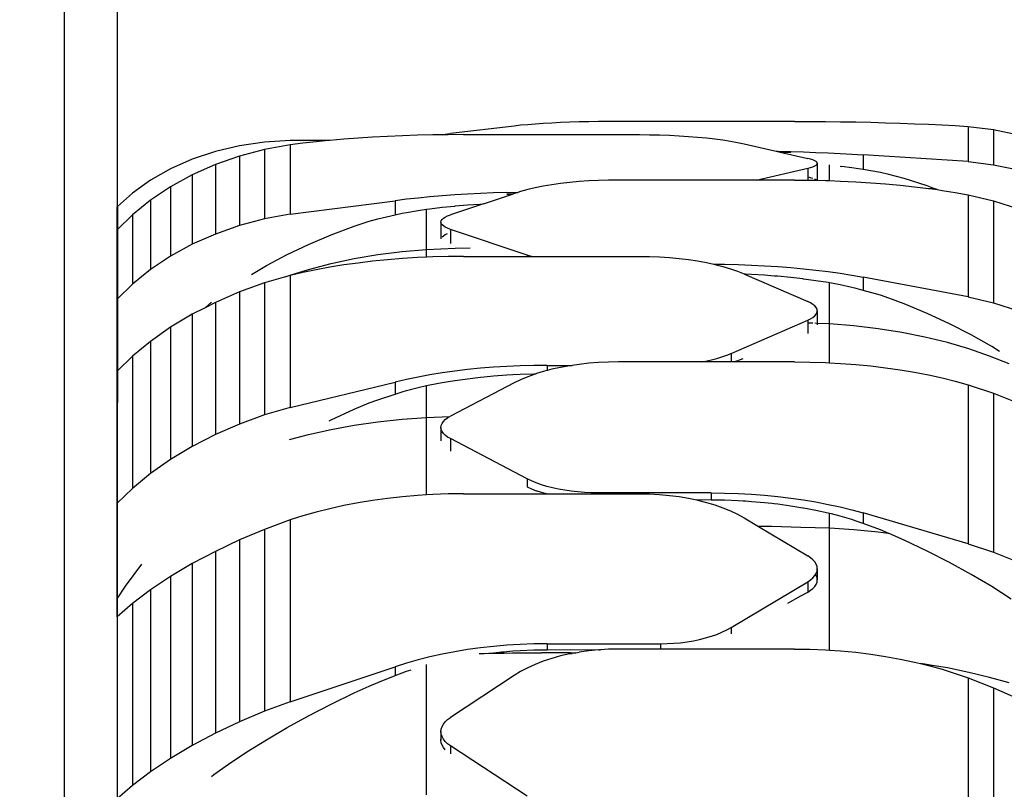
# Model space of a CAD drawing. Units: centimetres. Extents: x 9588 to 15691, y -1793 to 8860.
# Drawn here: x 12670 to 13042, y 1538 to 1829 of the extents above; entities that cross this region are included whole.
import ezdxf

# ---------------------------------------------------------------- set-up
doc = ezdxf.new("R2010")
doc.units = ezdxf.units.CM
doc.layers.add('Размеры', color=1, linetype='Continuous', lineweight=5)
doc.dimstyles.new('размеры Маф', dxfattribs={"dimtxt": 150, "dimasz": 50, "dimexe": 50, "dimexo": 0.0625, "dimgap": 0.09, "dimtad": 1, "dimdec": 0, "dimzin": 0, "dimdsep": 46, "dimtxsty": 'Standard', "dimblk": 'ARCHTICK', "dimcen": 0.09, "dimdle": 50, "dimclrd": 256, "dimclre": 256, "dimclrt": 256, "dimadec": 0, "dimazin": 0, "dimtfac": 1, "dimtdec": 0, "dimtix": 1, "dimtofl": 0, "dimtmove": 0, "dimatfit": 3, "dimfxl": 1, "dimtolj": 1, "dimtzin": 0, "dimlwd": -1, "dimlwe": -1, "dimarcsym": 1})

# ---------------------------------------------------------------- blocks, each defined once
blk = doc.blocks.new('_ArchTick')
at = {"color": 0, "linetype": 'ByBlock', "const_width": 0.15}
blk.add_lwpolyline([(-0.5, -0.5), (0.5, 0.5)], dxfattribs=at)
blk = doc.blocks.new('*D12')
at = {"layer": 'Defpoints', "color": 0, "transparency": 16777216}
for p in [(12127.98, 8809.59), (12204.77, -888), (15640.81, -888)]:
    blk.add_point(p, dxfattribs=at)
at = {"layer": 'Размеры', "transparency": 16777216}
for p, q in [((15640.81, 8859.59), (15640.81, -938)), ((12128.04, 8809.59), (15690.81, 8809.59)), ((12204.84, -888), (15690.81, -888))]:
    blk.add_line(p, q, dxfattribs=at)
at = {"layer": 'Размеры', "transparency": 16777216, "xscale": 50, "yscale": 50, "zscale": 50}
for p, rotation in [((15640.81, 8809.59), 90), ((15640.81, -888), 270)]:
    blk.add_blockref('_ArchTick', p, dxfattribs=dict(at, rotation=rotation))
at = {"layer": 'Размеры', "transparency": 16777216, "insert": (15565.72, 3960.8), "char_height": 150, "attachment_point": 5, "rotation": 90}
blk.add_mtext('\\A1;9698', dxfattribs=at)
blk = doc.blocks.new('*D13')
at = {"layer": 'Defpoints', "color": 0, "transparency": 16777216}
for p in [(9637.62, 4739.98), (14635.75, 4704.57), (14635.75, -1743.14)]:
    blk.add_point(p, dxfattribs=at)
at = {"layer": 'Размеры', "transparency": 16777216}
for p, q in [((9637.62, 4739.92), (9637.62, -1793.14)), ((14635.75, 4704.51), (14635.75, -1793.14)), ((9587.62, -1743.14), (14685.75, -1743.14))]:
    blk.add_line(p, q, dxfattribs=at)
at = {"layer": 'Размеры', "transparency": 16777216, "xscale": 50, "yscale": 50, "zscale": 50, "rotation": 180}
blk.add_blockref('_ArchTick', (9637.62, -1743.14), dxfattribs=at)
at = {"layer": 'Размеры', "transparency": 16777216, "xscale": 50, "yscale": 50, "zscale": 50}
blk.add_blockref('_ArchTick', (14635.75, -1743.14), dxfattribs=at)
at = {"layer": 'Размеры', "transparency": 16777216, "insert": (12136.69, -1668.05), "char_height": 150, "attachment_point": 5}
blk.add_mtext('\\A1;4998', dxfattribs=at)
blk = doc.blocks.new('*D14')
at = {"layer": 'Defpoints', "color": 0, "transparency": 16777216}
for p in [(11132.92, 4146.35), (13123.05, 4146.35), (13123.05, -35.01)]:
    blk.add_point(p, dxfattribs=at)
at = {"layer": 'Размеры', "transparency": 16777216}
for p, q in [((11132.92, 4146.28), (11132.92, -85.01)), ((13123.05, 4146.28), (13123.05, -85.01)), ((11082.92, -35.01), (13173.05, -35.01))]:
    blk.add_line(p, q, dxfattribs=at)
at = {"layer": 'Размеры', "transparency": 16777216, "xscale": 50, "yscale": 50, "zscale": 50, "rotation": 180}
blk.add_blockref('_ArchTick', (11132.92, -35.01), dxfattribs=at)
at = {"layer": 'Размеры', "transparency": 16777216, "xscale": 50, "yscale": 50, "zscale": 50}
blk.add_blockref('_ArchTick', (13123.05, -35.01), dxfattribs=at)
at = {"layer": 'Размеры', "transparency": 16777216, "insert": (12127.98, 40.08), "char_height": 150, "attachment_point": 5}
blk.add_mtext('\\A1;1990', dxfattribs=at)
blk = doc.blocks.new('*D15')
at = {"layer": 'Defpoints', "color": 0, "transparency": 16777216}
for p in [(12391.38, 6854.26), (12586.27, 635.75), (13645.45, 635.75)]:
    blk.add_point(p, dxfattribs=at)
at = {"layer": 'Размеры', "transparency": 16777216}
for p, q in [((13645.45, 6904.26), (13645.45, 585.75)), ((12391.44, 6854.26), (13695.45, 6854.26)), ((12586.34, 635.75), (13695.45, 635.75))]:
    blk.add_line(p, q, dxfattribs=at)
at = {"layer": 'Размеры', "transparency": 16777216, "xscale": 50, "yscale": 50, "zscale": 50}
for p, rotation in [((13645.45, 6854.26), 90), ((13645.45, 635.75), 270)]:
    blk.add_blockref('_ArchTick', p, dxfattribs=dict(at, rotation=rotation))
at = {"layer": 'Размеры', "transparency": 16777216, "insert": (13570.36, 3745.01), "char_height": 150, "attachment_point": 5, "rotation": 90}
blk.add_mtext('\\A1;6219', dxfattribs=at)

msp = doc.modelspace()

# ---------------------------------------------------------------- linework, layer by layer
for p, q in [((12707, 2842.72), (12706.9, 1758.27)), ((12686.95, 2234.16), (12686.85, 1278.54)), ((12706.98, 1758.35), (12706.99, 1860.88)), ((12707.06, 1758.42), (12707.07, 1860.88)), ((12859.31, 1789.08), (12856.84, 1788.81)), ((12861.98, 1789.32), (12859.31, 1789.08)), ((12864.84, 1789.55), (12861.98, 1789.32)), ((12867.88, 1789.76), (12864.84, 1789.55)), ((12871.07, 1789.94), (12867.88, 1789.76)), ((12874.41, 1790.1), (12871.07, 1789.94)), ((12877.87, 1790.24), (12874.41, 1790.1)), ((12881.43, 1790.36), (12877.87, 1790.24)), ((12885.08, 1790.45), (12881.43, 1790.36)), ((12888.78, 1790.51), (12885.08, 1790.45)), ((12892.53, 1790.55), (12888.78, 1790.51)), ((12896.3, 1790.56), (12892.53, 1790.55)), ((12962.79, 1790.56), (12896.3, 1790.56)), ((12962.79, 1790.56), (12968.6, 1790.55)), ((12968.6, 1790.55), (12974.4, 1790.51)), ((12974.4, 1790.51), (12980.17, 1790.44)), ((12980.17, 1790.44), (12985.9, 1790.35)), ((12985.9, 1790.35), (12991.56, 1790.22)), ((12991.56, 1790.22), (12997.15, 1790.08)), ((12997.15, 1790.08), (13002.66, 1789.9)), ((13002.66, 1789.9), (13008.06, 1789.7)), ((13008.06, 1789.7), (13013.34, 1789.48)), ((13013.34, 1789.48), (13018.49, 1789.23)), ((13018.49, 1789.23), (13023.49, 1788.95)), ((13023.49, 1788.95), (13028.34, 1788.65)), ((12820.39, 1785.3), (12814.66, 1785.12)), ((12826.16, 1785.44), (12820.39, 1785.3)), ((12829.82, 1785.49), (12826.16, 1785.44)), ((12829.82, 1785.49), (12830.13, 1785.59)), ((12831.96, 1785.52), (12829.82, 1785.49)), ((12830.13, 1785.59), (12830.83, 1785.74)), ((12830.83, 1785.74), (12831.72, 1785.89)), ((12831.72, 1785.89), (12832.78, 1786.03)), ((12837.77, 1785.55), (12831.96, 1785.52)), ((12856.84, 1788.81), (12832.78, 1786.03)), ((12837.77, 1785.55), (12904.26, 1785.55)), ((12904.26, 1785.55), (12908.03, 1785.52)), ((12908.03, 1785.52), (12911.78, 1785.44)), ((12911.78, 1785.44), (12915.48, 1785.32)), ((12915.48, 1785.32), (12919.13, 1785.14)), ((13028.34, 1788.65), (13037.94, 1787.47)), ((13028.34, 1788.65), (13028.34, 1775.37)), ((13037.94, 1787.47), (13047.38, 1785.5)), ((13037.94, 1787.47), (13037.94, 1774.18)), ((12762.62, 1782.77), (12753.18, 1781.39)), ((12772.21, 1783.34), (12762.62, 1782.77)), ((12772.21, 1781.77), (12762.62, 1780)), ((12786.65, 1783.34), (12772.21, 1783.34)), ((12777.06, 1782.36), (12772.21, 1781.77)), ((12772.21, 1781.77), (12772.21, 1755.54)), ((12782.07, 1782.9), (12777.06, 1782.36)), ((12786.65, 1783.34), (12782.07, 1782.9)), ((12787.22, 1783.39), (12786.65, 1783.34)), ((12792.5, 1783.84), (12787.22, 1783.39)), ((12797.9, 1784.24), (12792.5, 1783.84)), ((12803.4, 1784.58), (12797.9, 1784.24)), ((12809, 1784.87), (12803.4, 1784.58)), ((12814.66, 1785.12), (12809, 1784.87)), ((12919.13, 1785.14), (12922.69, 1784.91)), ((12922.69, 1784.91), (12926.15, 1784.64)), ((12926.15, 1784.64), (12929.48, 1784.31)), ((12929.48, 1784.31), (12932.68, 1783.95)), ((12932.68, 1783.95), (12935.72, 1783.54)), ((12935.72, 1783.54), (12938.58, 1783.09)), ((12938.58, 1783.09), (12941.25, 1782.6)), ((12941.25, 1782.6), (12943.72, 1782.08)), ((12943.72, 1782.08), (12955.77, 1779.33)), ((12744.03, 1779.23), (12735.29, 1776.32)), ((12753.18, 1781.39), (12744.03, 1779.23)), ((12762.62, 1780), (12753.18, 1777.49)), ((12762.62, 1780), (12762.62, 1753.76)), ((12955.77, 1779.33), (12956.43, 1779.32)), ((12955.77, 1779.33), (12957.34, 1778.97)), ((12956.43, 1779.32), (12961.33, 1779.19)), ((12957.34, 1778.97), (12961.33, 1778.83)), ((12957.34, 1778.97), (12967.78, 1776.59)), ((12961.33, 1779.19), (12966.14, 1779.03)), ((12966.14, 1779.03), (12970.87, 1778.86)), ((12970.87, 1778.86), (12975.49, 1778.66)), ((12975.49, 1778.66), (12980, 1778.44)), ((12980, 1778.44), (12984.39, 1778.2)), ((12984.39, 1778.2), (12988.63, 1777.94)), ((13028.34, 1775.37), (12988.63, 1777.94)), ((12988.63, 1777.94), (12988.63, 1772.39)), ((12735.29, 1776.32), (12727.07, 1772.69)), ((12744.03, 1774.26), (12735.29, 1770.38)), ((12753.18, 1777.49), (12744.03, 1774.26)), ((12744.03, 1774.26), (12744.03, 1748.03)), ((12753.18, 1777.49), (12753.18, 1751.25)), ((12968.84, 1776.32), (12967.78, 1776.59)), ((12969.73, 1776.02), (12968.84, 1776.32)), ((12970.43, 1775.72), (12969.73, 1776.02)), ((12970.94, 1775.39), (12970.43, 1775.72)), ((12970.43, 1773.75), (12970.94, 1774.07)), ((12971.25, 1775.06), (12970.94, 1775.39)), ((12970.94, 1774.07), (12971.25, 1774.4)), ((12971.35, 1774.73), (12971.25, 1775.06)), ((12971.25, 1774.4), (12971.33, 1774.67)), ((12971.35, 1774.73), (12971.33, 1774.67)), ((12971.33, 1774.67), (12971.35, 1768.31)), ((12975.92, 1768.2), (12975.92, 1774.21)), ((13028.34, 1775.37), (13037.94, 1774.18)), ((13037.94, 1774.18), (13047.38, 1772.21)), ((12727.07, 1772.69), (12719.5, 1768.4)), ((12735.29, 1770.38), (12727.07, 1765.88)), ((12735.29, 1770.38), (12735.29, 1744.14)), ((12948.23, 1768.41), (12967.78, 1772.87)), ((12967.78, 1772.87), (12968.84, 1773.14)), ((12967.78, 1772.87), (12967.78, 1769.52)), ((12968.84, 1773.14), (12969.73, 1773.44)), ((12969.73, 1773.44), (12970.43, 1773.75)), ((12980, 1773.6), (12980.55, 1773.51)), ((12984.39, 1773.04), (12980.55, 1773.51)), ((12986.04, 1772.83), (12984.39, 1773.04)), ((12988.63, 1772.39), (12986.04, 1772.83)), ((12995.18, 1771.26), (12988.63, 1772.39)), ((12998.44, 1770.54), (12995.18, 1771.26)), ((13004.14, 1768.99), (12998.44, 1770.54)), ((12719.5, 1768.4), (12712.67, 1763.51)), ((12871.07, 1766.6), (12867.88, 1766.06)), ((12874.41, 1767.07), (12871.07, 1766.6)), ((12877.87, 1767.47), (12874.41, 1767.07)), ((12881.43, 1767.81), (12877.87, 1767.47)), ((12885.08, 1768.07), (12881.43, 1767.81)), ((12888.78, 1768.26), (12885.08, 1768.07)), ((12892.53, 1768.37), (12888.78, 1768.26)), ((12896.3, 1768.41), (12892.53, 1768.37)), ((12948.23, 1768.41), (12896.3, 1768.41)), ((12962.79, 1768.41), (12948.23, 1768.41)), ((12962.79, 1768.41), (12967.78, 1768.37)), ((12968.84, 1769.25), (12967.78, 1769.52)), ((12967.78, 1769.52), (12967.78, 1768.37)), ((12967.78, 1768.37), (12968.6, 1768.37)), ((12968.6, 1768.37), (12971.06, 1768.32)), ((12969.73, 1768.98), (12968.84, 1769.25)), ((12970.94, 1768.43), (12970.43, 1768.71)), ((12971.06, 1768.32), (12970.94, 1768.43)), ((12971.06, 1768.32), (12971.35, 1768.31)), ((12971.35, 1768.31), (12974.4, 1768.25)), ((12974.4, 1768.25), (12975.92, 1768.2)), ((12975.92, 1768.2), (12980.17, 1768.05)), ((12980.17, 1768.05), (12985.9, 1767.77)), ((12985.9, 1767.77), (12991.56, 1767.42)), ((12991.56, 1767.42), (12997.15, 1766.99)), ((12997.15, 1766.99), (13002.66, 1766.48)), ((13012.87, 1766.19), (13004.14, 1768.99)), ((12712.67, 1763.51), (12707.06, 1758.42)), ((12727.07, 1765.88), (12719.5, 1760.83)), ((12727.07, 1765.88), (12727.07, 1739.64)), ((12839.23, 1763.07), (12834.41, 1762.77)), ((12844.13, 1763.33), (12839.23, 1763.07)), ((12849.09, 1763.54), (12844.13, 1763.33)), ((12845.3, 1759.45), (12856.19, 1763.1)), ((12854.1, 1763.7), (12849.09, 1763.54)), ((12854.1, 1763.7), (12856.18, 1763.73)), ((12854.1, 1763.08), (12856.19, 1763.1)), ((12856.18, 1763.73), (12856.36, 1763.75)), ((12856.19, 1763.1), (12856.84, 1763.32)), ((12856.36, 1763.75), (12856.76, 1763.76)), ((12856.76, 1763.76), (12856.84, 1763.77)), ((12856.84, 1763.77), (12856.84, 1763.32)), ((12856.84, 1763.77), (12857.01, 1763.77)), ((12858.27, 1763.76), (12856.84, 1763.32)), ((12857.01, 1763.77), (12858.27, 1763.76)), ((12859.31, 1764.09), (12858.27, 1763.76)), ((12861.98, 1764.8), (12859.31, 1764.09)), ((12864.84, 1765.46), (12861.98, 1764.8)), ((12867.88, 1766.06), (12864.84, 1765.46)), ((13002.66, 1766.48), (13008.06, 1765.9)), ((13008.06, 1765.9), (13013.34, 1765.25)), ((13015.43, 1765.24), (13012.87, 1766.19)), ((13013.34, 1765.25), (13013.91, 1765.17)), ((13013.91, 1765.17), (13015.43, 1765.24)), ((13013.91, 1765.17), (13016.68, 1764.78)), ((13016.68, 1764.78), (13015.43, 1765.24)), ((13016.68, 1764.78), (13018.49, 1764.52)), ((13018.49, 1764.52), (13023.49, 1763.73)), ((13023.49, 1763.73), (13028.34, 1762.86)), ((13028.34, 1762.86), (13037.94, 1760.55)), ((13028.34, 1762.86), (13028.34, 1724.32)), ((12719.5, 1760.83), (12712.67, 1755.3)), ((12719.5, 1760.83), (12719.5, 1734.59)), ((12772.21, 1755.54), (12811.93, 1760.61)), ((12816.17, 1761.13), (12811.93, 1760.61)), ((12811.93, 1760.61), (12811.93, 1755.26)), ((12820.55, 1761.6), (12816.17, 1761.13)), ((12825.06, 1762.03), (12820.55, 1761.6)), ((12829.69, 1762.42), (12825.06, 1762.03)), ((12834.41, 1762.77), (12829.69, 1762.42)), ((12845.3, 1759.45), (12832.78, 1755.25)), ((12839.23, 1759), (12844.01, 1759.36)), ((12844.01, 1759.36), (12844.13, 1759.37)), ((13037.94, 1760.55), (13047.38, 1757.55)), ((13037.94, 1760.55), (13037.94, 1722)), ((12706.98, 1758.35), (12706.9, 1758.27)), ((12706.9, 1749.58), (12706.9, 1758.27)), ((12707.06, 1758.42), (12706.98, 1758.35)), ((12706.98, 1749.66), (12706.98, 1758.35)), ((12707.06, 1758.42), (12707.06, 1749.75)), ((12772.21, 1755.54), (12762.62, 1753.76)), ((12811.93, 1755.26), (12814.52, 1755.85)), ((12814.52, 1755.85), (12816.17, 1756.15)), ((12816.17, 1756.15), (12820.55, 1756.91)), ((12820.55, 1756.91), (12823.79, 1757.44)), ((12823.79, 1757.44), (12825.06, 1757.6)), ((12823.79, 1742.2), (12823.79, 1757.44)), ((12825.06, 1757.6), (12829.69, 1758.11)), ((12829.69, 1758.11), (12834.41, 1758.59)), ((12834.41, 1758.59), (12834.64, 1758.61)), ((12834.64, 1758.61), (12839.23, 1759)), ((12712.67, 1755.3), (12707.06, 1749.75)), ((12712.67, 1755.3), (12712.67, 1729.06)), ((12762.62, 1753.76), (12753.18, 1751.25)), ((12796.42, 1750.97), (12802.12, 1752.84)), ((12802.12, 1752.84), (12805.38, 1753.74)), ((12805.38, 1753.74), (12811.93, 1755.26)), ((12829.21, 1752.52), (12829.31, 1753.01)), ((12829.31, 1752.03), (12829.21, 1752.52)), ((12829.21, 1752.52), (12829.21, 1746.21)), ((12829.31, 1753.01), (12829.62, 1753.49)), ((12829.62, 1751.54), (12829.31, 1752.03)), ((12829.62, 1753.49), (12830.13, 1753.97)), ((12830.13, 1753.97), (12830.83, 1754.42)), ((12830.83, 1754.42), (12831.72, 1754.85)), ((12831.72, 1754.85), (12832.78, 1755.25)), ((12706.89, 1723.34), (12706.9, 1749.58)), ((12706.98, 1749.66), (12706.9, 1749.58)), ((12707.06, 1749.75), (12706.98, 1749.66)), ((12706.98, 1723.43), (12706.98, 1749.66)), ((12707.06, 1749.75), (12707.06, 1723.51)), ((12744.03, 1748.03), (12735.29, 1744.14)), ((12753.18, 1751.25), (12744.03, 1748.03)), ((12787.69, 1747.71), (12796.42, 1750.97)), ((12830.13, 1751.07), (12829.62, 1751.54)), ((12830.83, 1750.62), (12830.13, 1751.07)), ((12831.72, 1750.19), (12830.83, 1750.62)), ((12830.83, 1747.82), (12831.72, 1748.23)), ((12832.78, 1749.79), (12831.72, 1750.19)), ((12832.78, 1749.79), (12832.78, 1744.4)), ((12861.74, 1740.07), (12832.78, 1749.79)), ((12779.23, 1744.13), (12787.69, 1747.71)), ((12829.62, 1746.97), (12830.13, 1747.4)), ((12830.13, 1747.4), (12830.83, 1747.82)), ((12735.29, 1744.14), (12727.07, 1739.64)), ((12771.09, 1740.26), (12779.23, 1744.13)), ((12805.38, 1740.26), (12814.52, 1741.42)), ((12814.52, 1741.42), (12823.79, 1742.2)), ((12823.79, 1742.2), (12834.64, 1742.66)), ((12823.79, 1739.26), (12823.79, 1742.2)), ((12834.64, 1742.66), (12840.28, 1742.85)), ((12727.07, 1739.64), (12719.5, 1734.59)), ((12763.31, 1736.11), (12771.09, 1740.26)), ((12779.23, 1734.66), (12787.69, 1736.88)), ((12787.69, 1736.88), (12796.42, 1738.75)), ((12797.9, 1737.08), (12792.5, 1736.33)), ((12796.42, 1738.75), (12805.38, 1740.26)), ((12803.4, 1737.73), (12797.9, 1737.08)), ((12809, 1738.29), (12803.4, 1737.73)), ((12814.66, 1738.75), (12809, 1738.29)), ((12820.39, 1739.11), (12814.66, 1738.75)), ((12823.79, 1739.26), (12820.39, 1739.11)), ((12826.16, 1739.37), (12823.79, 1739.26)), ((12831.96, 1739.52), (12826.16, 1739.37)), ((12837.77, 1739.57), (12831.96, 1739.52)), ((12837.77, 1739.57), (12851.23, 1739.57)), ((12851.23, 1739.57), (12861.74, 1739.57)), ((12863.36, 1739.57), (12861.74, 1740.07)), ((12861.74, 1740.07), (12861.74, 1739.57)), ((12861.74, 1739.57), (12863.36, 1739.57)), ((12863.36, 1739.57), (12904.26, 1739.57)), ((12904.26, 1739.57), (12908.03, 1739.52)), ((12908.03, 1739.52), (12911.78, 1739.38)), ((12911.78, 1739.38), (12915.48, 1739.13)), ((12915.48, 1739.13), (12919.13, 1738.79)), ((12919.13, 1738.79), (12922.69, 1738.36)), ((12922.69, 1738.36), (12926.15, 1737.84)), ((12926.15, 1737.84), (12929.48, 1737.23)), ((12929.48, 1737.23), (12932.27, 1736.62)), ((12719.5, 1734.59), (12712.67, 1729.06)), ((12757.66, 1732.75), (12763.31, 1736.11)), ((12772.21, 1732.47), (12779.23, 1734.66)), ((12777.06, 1733.51), (12772.21, 1732.39)), ((12782.07, 1734.54), (12777.06, 1733.51)), ((12787.22, 1735.48), (12782.07, 1734.54)), ((12792.5, 1736.33), (12787.22, 1735.48)), ((12932.27, 1736.62), (12936.33, 1736.59)), ((12932.27, 1736.62), (12932.68, 1736.53)), ((12932.68, 1736.53), (12935.72, 1735.75)), ((12935.72, 1735.75), (12938.58, 1734.9)), ((12936.33, 1736.59), (12941.41, 1736.49)), ((12938.58, 1734.9), (12941.25, 1733.98)), ((12941.25, 1733.98), (12943.72, 1732.98)), ((12941.41, 1736.49), (12946.46, 1736.32)), ((12946.46, 1736.32), (12951.47, 1736.07)), ((12951.47, 1736.07), (12956.43, 1735.76)), ((12956.43, 1735.76), (12961.33, 1735.39)), ((12961.33, 1735.39), (12966.14, 1734.94)), ((12966.14, 1734.94), (12970.87, 1734.43)), ((12970.87, 1734.43), (12975.49, 1733.86)), ((12975.49, 1733.86), (12980, 1733.23)), ((12980, 1733.23), (12984.39, 1732.53)), ((12762.62, 1729.6), (12753.18, 1726.19)), ((12770.43, 1731.87), (12762.62, 1729.6)), ((12762.62, 1729.6), (12762.62, 1679.69)), ((12772.21, 1732.39), (12770.43, 1731.87)), ((12770.43, 1731.87), (12771.09, 1732.12)), ((12771.09, 1732.12), (12772.21, 1732.47)), ((12772.21, 1732.47), (12772.21, 1732.39)), ((12772.21, 1732.39), (12772.21, 1682.49)), ((12943.72, 1732.98), (12943.89, 1732.91)), ((12944.2, 1732.89), (12943.89, 1732.91)), ((12943.89, 1732.91), (12967.78, 1722.53)), ((12946.46, 1732.78), (12944.2, 1732.89)), ((12951.47, 1732.45), (12946.46, 1732.78)), ((12955.06, 1732.17), (12951.47, 1732.45)), ((12956.43, 1732.06), (12955.06, 1732.17)), ((12961.33, 1731.57), (12956.43, 1732.06)), ((12965.92, 1731.06), (12961.33, 1731.57)), ((12966.14, 1731.03), (12965.92, 1731.06)), ((12970.87, 1730.39), (12966.14, 1731.03)), ((12975.49, 1729.71), (12970.87, 1730.39)), ((12975.92, 1729.64), (12975.49, 1729.71)), ((12975.92, 1714.1), (12975.92, 1729.64)), ((12976.76, 1729.5), (12975.92, 1729.64)), ((12980, 1728.84), (12976.76, 1729.5)), ((12984.39, 1732.53), (12988.63, 1731.77)), ((13028.34, 1724.32), (12988.63, 1731.77)), ((12988.63, 1731.77), (12988.63, 1726.76)), ((12712.67, 1729.06), (12707.06, 1723.51)), ((12753.18, 1726.19), (12744.03, 1722.22)), ((12753.18, 1726.19), (12753.18, 1676.28)), ((12984.39, 1727.87), (12980, 1728.84)), ((12986.04, 1727.48), (12984.39, 1727.87)), ((12988.63, 1726.76), (12986.04, 1727.48)), ((12995.18, 1724.9), (12988.63, 1726.76)), ((12706.98, 1723.43), (12706.89, 1723.34)), ((12706.89, 1696.23), (12706.89, 1723.34)), ((12706.97, 1696.31), (12706.98, 1723.43)), ((12707.06, 1723.51), (12706.98, 1723.43)), ((12707.06, 1723.51), (12707.06, 1696.39)), ((12740.11, 1720.21), (12742.56, 1722.28)), ((12744.03, 1722.22), (12740.11, 1720.21)), ((12744.03, 1722.22), (12744.03, 1672.31)), ((12968.84, 1722.02), (12967.78, 1722.53)), ((12969.73, 1721.46), (12968.84, 1722.02)), ((12998.44, 1723.83), (12995.18, 1724.9)), ((13004.14, 1721.69), (12998.44, 1723.83)), ((13028.34, 1724.32), (13037.94, 1722)), ((13037.94, 1722), (13047.38, 1719.01)), ((12740.11, 1720.21), (12735.29, 1717.74)), ((12970.43, 1720.87), (12969.73, 1721.46)), ((12970.94, 1720.26), (12970.43, 1720.87)), ((12971.25, 1719.63), (12970.94, 1720.26)), ((12970.94, 1717.74), (12971.25, 1718.36)), ((12971.35, 1719), (12971.25, 1719.63)), ((12971.25, 1718.36), (12971.35, 1719)), ((12971.35, 1719), (12971.35, 1714.28)), ((13012.87, 1718.04), (13004.14, 1721.69)), ((12735.29, 1717.74), (12727.07, 1712.81)), ((12735.29, 1717.74), (12735.29, 1667.83)), ((12938.82, 1702.89), (12967.78, 1715.46)), ((12967.78, 1715.46), (12968.84, 1715.98)), ((12967.78, 1715.46), (12967.78, 1714.42)), ((12968.84, 1715.98), (12969.73, 1716.54)), ((12969.73, 1716.54), (12970.43, 1717.13)), ((12970.43, 1717.13), (12970.94, 1717.74)), ((13021.33, 1714.11), (13012.87, 1718.04)), ((12727.07, 1712.81), (12719.5, 1707.5)), ((12727.07, 1712.81), (12727.07, 1662.9)), ((12969.73, 1714.35), (12967.78, 1714.42)), ((12967.78, 1714.42), (12967.78, 1710.48)), ((12971.25, 1714.29), (12970.43, 1714.32)), ((12971.35, 1714.28), (12971.25, 1714.29)), ((12971.35, 1714.28), (12971.35, 1713.69)), ((12975.92, 1714.1), (12971.35, 1714.28)), ((12985.19, 1713.36), (12975.92, 1714.1)), ((12975.92, 1699.42), (12975.92, 1714.1)), ((12994.33, 1712.28), (12985.19, 1713.36)), ((13003.29, 1710.86), (12994.33, 1712.28)), ((13012.03, 1709.1), (13003.29, 1710.86)), ((13029.47, 1709.93), (13021.33, 1714.11)), ((12719.5, 1707.5), (12712.67, 1701.87)), ((12719.5, 1707.5), (12719.5, 1657.59)), ((13020.49, 1707.03), (13012.03, 1709.1)), ((13037.25, 1705.52), (13029.47, 1709.93)), ((13028.63, 1704.64), (13020.49, 1707.03)), ((13036.41, 1701.95), (13028.63, 1704.64)), ((13040.22, 1703.66), (13037.25, 1705.52)), ((12712.67, 1701.87), (12707.06, 1696.39)), ((12712.67, 1701.87), (12712.67, 1651.97)), ((12892.53, 1699.69), (12888.78, 1699.51)), ((12896.3, 1699.75), (12892.53, 1699.69)), ((12927.73, 1699.75), (12896.3, 1699.75)), ((12927.73, 1699.75), (12929.18, 1700.01)), ((12938.82, 1699.75), (12927.73, 1699.75)), ((12929.18, 1700.01), (12931.34, 1700.48)), ((12931.34, 1700.48), (12933.4, 1701.01)), ((12933.4, 1701.01), (12935.34, 1701.59)), ((12935.34, 1701.59), (12937.15, 1702.22)), ((12937.15, 1702.22), (12938.82, 1702.89)), ((12938.82, 1702.89), (12938.82, 1699.75)), ((12939.9, 1699.75), (12938.82, 1699.75)), ((12939.9, 1699.75), (12943.35, 1701.08)), ((12962.79, 1699.75), (12939.9, 1699.75)), ((12962.79, 1699.75), (12968.6, 1699.69)), ((12968.6, 1699.69), (12974.4, 1699.5)), ((13043.78, 1698.98), (13036.41, 1701.95)), ((12706.97, 1696.31), (12706.89, 1696.23)), ((12706.89, 1646.32), (12706.89, 1696.23)), ((12707.06, 1696.39), (12706.97, 1696.31)), ((12706.97, 1696.31), (12706.97, 1646.4)), ((12707.06, 1696.39), (12707.06, 1684.4)), ((12834.41, 1696.24), (12829.69, 1695.59)), ((12839.23, 1696.82), (12834.41, 1696.24)), ((12844.13, 1697.31), (12839.23, 1696.82)), ((12849.09, 1697.71), (12844.13, 1697.31)), ((12854.1, 1698.02), (12849.09, 1697.71)), ((12859.15, 1698.25), (12854.1, 1698.02)), ((12864.23, 1698.38), (12859.15, 1698.25)), ((12869.32, 1698.43), (12864.23, 1698.38)), ((12867.88, 1696.09), (12865.3, 1695.3)), ((12869.32, 1696.47), (12867.88, 1696.09)), ((12869.32, 1698.43), (12869.32, 1696.47)), ((12869.32, 1698.43), (12878.78, 1698.43)), ((12871.07, 1696.93), (12869.32, 1696.47)), ((12874.41, 1697.66), (12871.07, 1696.93)), ((12877.87, 1698.29), (12874.41, 1697.66)), ((12878.78, 1698.43), (12877.87, 1698.29)), ((12881.43, 1698.81), (12878.78, 1698.43)), ((12885.08, 1699.22), (12881.43, 1698.81)), ((12888.78, 1699.51), (12885.08, 1699.22)), ((12974.4, 1699.5), (12975.92, 1699.42)), ((12975.92, 1699.42), (12980.17, 1699.19)), ((12980.17, 1699.19), (12985.9, 1698.76)), ((12985.9, 1698.76), (12991.56, 1698.21)), ((12991.56, 1698.21), (12997.15, 1697.54)), ((12997.15, 1697.54), (13002.66, 1696.75)), ((13002.66, 1696.75), (13008.06, 1695.84)), ((12816.17, 1693.12), (12811.93, 1692.14)), ((12820.55, 1694.02), (12816.17, 1693.12)), ((12825.06, 1694.84), (12820.55, 1694.02)), ((12829.69, 1695.59), (12825.06, 1694.84)), ((12829.69, 1691.92), (12834.41, 1692.69)), ((12834.41, 1692.69), (12834.64, 1692.72)), ((12834.64, 1692.72), (12839.23, 1693.36)), ((12839.23, 1693.36), (12844.13, 1693.94)), ((12844.13, 1693.94), (12845.49, 1694.08)), ((12845.49, 1694.08), (12849.09, 1694.42)), ((12849.09, 1694.42), (12854.1, 1694.81)), ((12854.1, 1694.81), (12856.36, 1694.94)), ((12856.36, 1694.94), (12859.15, 1695.09)), ((12859.31, 1693.02), (12856.84, 1691.82)), ((12859.15, 1695.09), (12864.23, 1695.28)), ((12861.98, 1694.13), (12859.31, 1693.02)), ((12864.84, 1695.16), (12861.98, 1694.13)), ((12864.23, 1695.28), (12865.3, 1695.3)), ((12865.3, 1695.3), (12864.84, 1695.16)), ((13008.06, 1695.84), (13013.34, 1694.82)), ((13013.34, 1694.82), (13018.49, 1693.69)), ((13018.49, 1693.69), (13023.49, 1692.46)), ((13023.49, 1692.46), (13028.34, 1691.11)), ((12772.21, 1682.49), (12811.93, 1692.14)), ((12811.93, 1692.14), (12811.93, 1687.59)), ((12814.52, 1688.42), (12816.17, 1688.89)), ((12816.17, 1688.89), (12820.55, 1690.04)), ((12820.55, 1690.04), (12823.79, 1690.81)), ((12823.79, 1690.81), (12825.06, 1691.07)), ((12823.79, 1678.79), (12823.79, 1690.81)), ((12825.06, 1691.07), (12829.69, 1691.92)), ((12856.84, 1691.82), (12832.78, 1679.25)), ((13028.34, 1691.11), (13037.94, 1687.9)), ((13028.34, 1691.11), (13028.34, 1631.08)), ((12802.12, 1684.22), (12805.38, 1685.42)), ((12805.38, 1685.42), (12811.93, 1687.59)), ((12811.93, 1687.59), (12814.52, 1688.42)), ((13037.94, 1687.9), (13047.38, 1684.17)), ((13037.94, 1687.9), (13037.94, 1627.86)), ((12772.21, 1682.49), (12762.62, 1679.69)), ((12787.69, 1677.91), (12796.42, 1681.86)), ((12796.42, 1681.86), (12802.12, 1684.22)), ((12762.62, 1679.69), (12753.18, 1676.28)), ((12786.94, 1677.54), (12787.69, 1677.91)), ((12805.38, 1677.12), (12814.52, 1678.11)), ((12814.52, 1678.11), (12823.79, 1678.79)), ((12823.79, 1678.79), (12832.53, 1679.11)), ((12823.79, 1649.49), (12823.79, 1678.79)), ((12830.13, 1677.25), (12830.83, 1677.96)), ((12830.83, 1677.96), (12831.72, 1678.63)), ((12831.72, 1678.63), (12832.53, 1679.11)), ((12832.53, 1679.11), (12832.78, 1679.25)), ((12753.18, 1676.28), (12744.03, 1672.31)), ((12779.23, 1672.31), (12787.69, 1674.21)), ((12787.69, 1674.21), (12796.42, 1675.82)), ((12796.42, 1675.82), (12805.38, 1677.12)), ((12829.21, 1675), (12829.31, 1675.76)), ((12829.31, 1674.24), (12829.21, 1675)), ((12829.21, 1675), (12829.21, 1669.93)), ((12829.31, 1675.76), (12829.62, 1676.52)), ((12829.62, 1673.48), (12829.31, 1674.24)), ((12829.62, 1676.52), (12830.13, 1677.25)), ((12744.03, 1672.31), (12735.29, 1667.83)), ((12772.04, 1670.38), (12779.23, 1672.31)), ((12830.13, 1672.75), (12829.62, 1673.48)), ((12830.83, 1672.04), (12830.13, 1672.75)), ((12831.72, 1671.37), (12830.83, 1672.04)), ((12832.78, 1670.75), (12831.72, 1671.37)), ((12832.78, 1670.75), (12832.78, 1666.08)), ((12861.74, 1655.62), (12832.78, 1670.75)), ((12735.29, 1667.83), (12727.07, 1662.9)), ((12727.07, 1662.9), (12719.5, 1657.59)), ((12719.5, 1657.59), (12712.67, 1651.97)), ((12861.74, 1655.62), (12861.74, 1652.52)), ((12863.41, 1654.81), (12861.74, 1655.62)), ((12712.67, 1651.97), (12706.97, 1646.4)), ((12861.74, 1652.52), (12863.41, 1651.78)), ((12865.22, 1654.05), (12863.41, 1654.81)), ((12863.41, 1651.78), (12865.22, 1651.1)), ((12867.16, 1653.36), (12865.22, 1654.05)), ((12869.21, 1652.73), (12867.16, 1653.36)), ((12871.38, 1652.16), (12869.21, 1652.73)), ((12873.64, 1651.66), (12871.38, 1652.16)), ((12875.98, 1651.24), (12873.64, 1651.66)), ((12809, 1648.16), (12803.4, 1647.39)), ((12814.66, 1648.79), (12809, 1648.16)), ((12820.39, 1649.28), (12814.66, 1648.79)), ((12823.79, 1649.49), (12820.39, 1649.28)), ((12826.16, 1649.63), (12823.79, 1649.49)), ((12831.96, 1649.85), (12826.16, 1649.63)), ((12837.77, 1649.92), (12831.96, 1649.85)), ((12837.77, 1649.92), (12869.09, 1649.92)), ((12867.16, 1650.47), (12865.22, 1651.1)), ((12867.16, 1650.47), (12867.23, 1650.45)), ((12868.08, 1650.21), (12867.23, 1650.45)), ((12869.09, 1649.92), (12868.08, 1650.21)), ((12869.09, 1649.92), (12888.46, 1649.92)), ((12878.39, 1650.88), (12875.98, 1651.24)), ((12880.86, 1650.61), (12878.39, 1650.88)), ((12883.37, 1650.41), (12880.86, 1650.61)), ((12885.9, 1650.29), (12883.37, 1650.41)), ((12888.46, 1650.25), (12885.9, 1650.29)), ((12888.46, 1650.25), (12888.46, 1649.92)), ((12931.24, 1650.25), (12888.46, 1650.25)), ((12888.46, 1649.92), (12904.26, 1649.92)), ((12904.26, 1649.92), (12908.03, 1649.85)), ((12908.03, 1649.85), (12911.78, 1649.65)), ((12911.78, 1649.65), (12915.48, 1649.31)), ((12915.48, 1649.31), (12919.13, 1648.85)), ((12919.13, 1648.85), (12922.69, 1648.25)), ((12922.69, 1648.25), (12925.86, 1647.59)), ((12931.24, 1647.57), (12925.86, 1647.59)), ((12925.86, 1647.59), (12926.15, 1647.53)), ((12931.24, 1650.25), (12931.24, 1647.57)), ((12931.24, 1650.25), (12936.33, 1650.2)), ((12932.48, 1647.55), (12931.24, 1647.57)), ((12933.32, 1647.54), (12932.48, 1647.55)), ((12936.33, 1647.48), (12933.32, 1647.54)), ((12936.33, 1650.2), (12941.41, 1650.03)), ((12941.41, 1650.03), (12946.46, 1649.76)), ((12946.46, 1649.76), (12951.47, 1649.39)), ((12951.47, 1649.39), (12956.43, 1648.9)), ((12956.43, 1648.9), (12961.33, 1648.32)), ((12961.33, 1648.32), (12966.14, 1647.62)), ((12966.14, 1647.62), (12970.87, 1646.83)), ((12706.88, 1610.13), (12706.89, 1646.32)), ((12706.97, 1646.4), (12706.89, 1646.32)), ((12706.97, 1646.4), (12706.97, 1610.25)), ((12787.22, 1644.28), (12782.07, 1642.99)), ((12792.5, 1645.45), (12787.22, 1644.28)), ((12797.9, 1646.49), (12792.5, 1645.45)), ((12803.4, 1647.39), (12797.9, 1646.49)), ((12926.15, 1647.53), (12929.48, 1646.69)), ((12929.48, 1646.69), (12932.68, 1645.73)), ((12932.68, 1645.73), (12935.72, 1644.66)), ((12935.72, 1644.66), (12938.58, 1643.49)), ((12941.41, 1647.28), (12936.33, 1647.48)), ((12943.35, 1647.15), (12941.41, 1647.28)), ((12944.2, 1647.11), (12943.35, 1647.15)), ((12946.46, 1646.95), (12944.2, 1647.11)), ((12951.47, 1646.51), (12946.46, 1646.95)), ((12954.22, 1646.2), (12951.47, 1646.51)), ((12955.06, 1646.12), (12954.22, 1646.2)), ((12956.43, 1645.96), (12955.06, 1646.12)), ((12961.33, 1645.29), (12956.43, 1645.96)), ((12965.92, 1644.56), (12961.33, 1645.29)), ((12966.14, 1644.52), (12965.92, 1644.56)), ((12970.87, 1643.63), (12966.14, 1644.52)), ((12970.87, 1646.83), (12975.49, 1645.94)), ((12975.49, 1645.94), (12980, 1644.95)), ((12980, 1644.95), (12984.39, 1643.87)), ((12984.39, 1643.87), (12988.63, 1642.69)), ((12777.06, 1641.57), (12772.21, 1640.04)), ((12782.07, 1642.99), (12777.06, 1641.57)), ((12938.58, 1643.49), (12941.25, 1642.21)), ((12941.25, 1642.21), (12943.72, 1640.85)), ((12943.72, 1640.85), (12949.11, 1637.62)), ((12975.49, 1642.64), (12970.87, 1643.63)), ((12975.92, 1642.54), (12975.49, 1642.64)), ((12975.92, 1636.89), (12975.92, 1642.54)), ((12976.76, 1642.34), (12975.92, 1642.54)), ((12980, 1641.47), (12976.76, 1642.34)), ((12984.39, 1640.17), (12980, 1641.47)), ((12986.04, 1639.64), (12984.39, 1640.17)), ((13028.34, 1631.08), (12988.63, 1642.69)), ((12988.63, 1642.69), (12988.63, 1638.71)), ((12762.62, 1636.49), (12753.18, 1632.52)), ((12772.21, 1640.04), (12762.62, 1636.49)), ((12762.62, 1636.49), (12762.62, 1567.8)), ((12772.21, 1640.04), (12772.21, 1571.35)), ((12954.22, 1637.53), (12949.11, 1637.62)), ((12949.11, 1637.62), (12949.14, 1637.61)), ((12954.22, 1637.53), (12949.14, 1637.61)), ((12949.14, 1637.61), (12967.78, 1626.47)), ((12965.08, 1637.24), (12954.22, 1637.53)), ((12975.92, 1636.89), (12965.08, 1637.24)), ((12985.19, 1636.28), (12975.92, 1636.89)), ((12975.92, 1590.89), (12975.92, 1636.89)), ((12988.63, 1638.71), (12986.04, 1639.64)), ((12995.18, 1636.29), (12988.63, 1638.71)), ((12994.33, 1635.4), (12985.19, 1636.28)), ((12998.09, 1634.91), (12994.33, 1635.4)), ((12998.44, 1634.98), (12995.18, 1636.29)), ((12998.44, 1634.98), (12998.09, 1634.91)), ((12998.79, 1634.82), (12998.09, 1634.91)), ((12998.79, 1634.82), (12998.44, 1634.98)), ((13004.14, 1632.47), (12998.79, 1634.82)), ((12753.18, 1632.52), (12744.03, 1628.19)), ((12753.18, 1632.52), (12753.18, 1563.83)), ((13012.87, 1628.31), (13004.14, 1632.47)), ((13028.34, 1631.08), (13037.94, 1627.86)), ((12744.03, 1628.19), (12735.29, 1623.55)), ((12744.03, 1628.19), (12744.03, 1559.5)), ((12968.84, 1625.75), (12967.78, 1626.47)), ((12969.73, 1624.99), (12968.84, 1625.75)), ((13021.33, 1623.98), (13012.87, 1628.31)), ((13037.94, 1627.86), (13047.38, 1624.13)), ((12710.04, 1615.02), (12716.26, 1623.31)), ((12735.29, 1623.55), (12727.07, 1618.68)), ((12735.29, 1623.55), (12735.29, 1554.87)), ((12970.43, 1624.18), (12969.73, 1624.99)), ((12970.94, 1623.34), (12970.43, 1624.18)), ((12971.25, 1622.48), (12970.94, 1623.34)), ((12971.35, 1621.6), (12971.25, 1622.48)), ((12971.25, 1620.73), (12971.35, 1621.6)), ((12971.35, 1621.6), (12971.35, 1617.37)), ((13029.47, 1619.49), (13021.33, 1623.98)), ((12727.07, 1618.68), (12719.5, 1613.62)), ((12727.07, 1618.68), (12727.07, 1549.99)), ((12968.84, 1617.45), (12969.73, 1618.21)), ((12969.73, 1618.21), (12970.43, 1619.02)), ((12970.43, 1619.02), (12970.68, 1619.44)), ((12970.68, 1619.44), (12970.94, 1619.86)), ((12970.94, 1619.03), (12970.68, 1619.44)), ((12970.94, 1619.86), (12971.25, 1620.73)), ((12971.25, 1618.2), (12970.94, 1619.03)), ((12971.35, 1617.37), (12971.25, 1618.2)), ((13037.25, 1614.88), (13029.47, 1619.49)), ((12706.97, 1610.25), (12710.04, 1615.02)), ((12938.82, 1599.42), (12967.78, 1616.74)), ((12967.78, 1616.74), (12968.84, 1617.45)), ((12967.78, 1616.74), (12967.78, 1612.83)), ((12968.84, 1613.48), (12969.73, 1614.18)), ((12969.73, 1614.18), (12970.43, 1614.94)), ((12970.43, 1614.94), (12970.94, 1615.72)), ((12970.94, 1615.72), (12971.25, 1616.54)), ((12971.25, 1616.54), (12971.35, 1617.37)), ((13044.62, 1610.15), (13037.25, 1614.88)), ((12719.5, 1613.62), (12712.67, 1608.46)), ((12719.5, 1613.62), (12719.5, 1544.93)), ((12960.19, 1608.68), (12965.08, 1611.36)), ((12965.08, 1611.36), (12967.78, 1612.83)), ((12967.78, 1612.83), (12968.84, 1613.48)), ((12706.88, 1610.13), (12706.97, 1610.25)), ((12706.88, 1603.44), (12706.88, 1610.13)), ((12706.97, 1610.25), (12706.97, 1603.51)), ((12712.67, 1608.46), (12706.97, 1603.51)), ((12712.67, 1608.46), (12712.67, 1539.77)), ((12706.97, 1603.51), (12706.88, 1603.44)), ((12706.88, 1603.44), (12706.88, 1534.74)), ((12706.97, 1603.51), (12706.96, 1543.49)), ((12937.15, 1598.5), (12938.82, 1599.42)), ((12938.82, 1599.42), (12938.82, 1597.09)), ((12926.92, 1594.9), (12929.18, 1595.47)), ((12929.18, 1595.47), (12931.34, 1596.12)), ((12931.34, 1596.12), (12933.4, 1596.84)), ((12933.4, 1596.84), (12935.34, 1597.64)), ((12935.34, 1597.64), (12937.15, 1598.5)), ((12849.09, 1592.3), (12844.13, 1591.75)), ((12854.1, 1592.73), (12849.09, 1592.3)), ((12859.15, 1593.04), (12854.1, 1592.73)), ((12864.23, 1593.22), (12859.15, 1593.04)), ((12869.32, 1593.29), (12864.23, 1593.22)), ((12869.32, 1593.29), (12869.32, 1591.06)), ((12869.32, 1593.29), (12912.1, 1593.29)), ((12912.1, 1593.29), (12914.65, 1593.33)), ((12912.1, 1593.29), (12912.1, 1591.42)), ((12914.65, 1593.33), (12917.19, 1593.47)), ((12917.19, 1593.47), (12919.7, 1593.69)), ((12919.7, 1593.69), (12922.17, 1594.01)), ((12922.17, 1594.01), (12924.58, 1594.41)), ((12924.58, 1594.41), (12926.92, 1594.9)), ((12825.06, 1588.35), (12820.55, 1587.22)), ((12829.69, 1589.37), (12825.06, 1588.35)), ((12834.41, 1590.28), (12829.69, 1589.37)), ((12839.23, 1591.07), (12834.41, 1590.28)), ((12844.13, 1591.75), (12839.23, 1591.07)), ((12843.63, 1589.62), (12845.49, 1589.66)), ((12845.49, 1589.66), (12847.24, 1589.68)), ((12847.24, 1589.68), (12847.29, 1589.69)), ((12847.29, 1589.69), (12849.09, 1589.91)), ((12847.29, 1589.69), (12853.08, 1589.79)), ((12849.09, 1589.91), (12852.26, 1590.22)), ((12852.26, 1590.22), (12854.1, 1590.39)), ((12853.08, 1589.79), (12852.26, 1590.22)), ((12853.12, 1589.76), (12853.08, 1589.79)), ((12853.12, 1589.76), (12856.18, 1589.84)), ((12854.1, 1590.39), (12856.36, 1590.56)), ((12856.18, 1589.84), (12856.36, 1589.84)), ((12856.18, 1589.84), (12856.2, 1589.81)), ((12856.2, 1589.81), (12856.36, 1589.81)), ((12856.36, 1590.56), (12859.15, 1590.75)), ((12856.36, 1589.84), (12867.23, 1589.95)), ((12856.36, 1589.81), (12867.23, 1589.92)), ((12859.15, 1590.75), (12864.23, 1590.97)), ((12864.23, 1590.97), (12867.23, 1591.03)), ((12867.23, 1591.03), (12869.32, 1591.06)), ((12867.23, 1589.95), (12878.11, 1589.99)), ((12867.23, 1589.92), (12878.11, 1589.95)), ((12869.32, 1591.06), (12878.11, 1591.09)), ((12874.41, 1588.68), (12871.07, 1587.75)), ((12877.87, 1589.47), (12874.41, 1588.68)), ((12878.47, 1589.58), (12877.87, 1589.47)), ((12878.11, 1591.09), (12888.78, 1591.01)), ((12878.11, 1589.99), (12880.13, 1589.89)), ((12878.11, 1589.95), (12880.13, 1589.89)), ((12878.11, 1589.89), (12880.13, 1589.89)), ((12878.11, 1589.63), (12878.75, 1589.64)), ((12878.11, 1589.58), (12878.47, 1589.58)), ((12878.75, 1589.64), (12878.47, 1589.58)), ((12880.13, 1589.89), (12878.75, 1589.64)), ((12880.13, 1589.89), (12881.43, 1590.13)), ((12885.08, 1590.64), (12881.43, 1590.13)), ((12888.78, 1591.01), (12885.08, 1590.64)), ((12888.98, 1591.05), (12888.78, 1591.01)), ((12888.98, 1591.05), (12889.43, 1591.05)), ((12892.53, 1591.23), (12889.43, 1591.05)), ((12896.3, 1591.31), (12892.53, 1591.23)), ((12962.79, 1591.31), (12896.3, 1591.31)), ((12962.79, 1591.31), (12968.6, 1591.23)), ((12968.6, 1591.23), (12974.4, 1590.99)), ((12974.4, 1590.99), (12975.92, 1590.89)), ((12975.92, 1590.89), (12980.17, 1590.61)), ((12980.17, 1590.61), (12985.9, 1590.06)), ((12985.9, 1590.06), (12991.56, 1589.37)), ((12991.56, 1589.37), (12997.15, 1588.52)), ((12997.15, 1588.52), (13002.66, 1587.53)), ((12772.21, 1571.35), (12811.93, 1584.64)), ((12816.17, 1585.98), (12811.93, 1584.64)), ((12811.93, 1584.64), (12811.93, 1581.33)), ((12820.55, 1587.22), (12816.17, 1585.98)), ((12823.79, 1536.26), (12823.79, 1585.4)), ((12864.84, 1585.52), (12861.98, 1584.23)), ((12867.88, 1586.7), (12864.84, 1585.52)), ((12871.07, 1587.75), (12867.88, 1586.7)), ((13002.66, 1587.53), (13008.06, 1586.39)), ((13008.06, 1586.39), (13010.32, 1585.84)), ((13012.03, 1585.59), (13010.32, 1585.84)), ((13010.32, 1585.84), (13013.34, 1585.1)), ((13014.74, 1585.13), (13012.03, 1585.59)), ((13013.34, 1585.1), (13013.91, 1584.94)), ((13013.91, 1584.94), (13014.74, 1585.13)), ((13013.91, 1584.94), (13018.49, 1583.68)), ((13020.49, 1584.14), (13014.74, 1585.13)), ((12805.38, 1578.72), (12811.93, 1581.33)), ((12811.93, 1581.33), (12814.52, 1582.32)), ((12814.52, 1582.32), (12816.17, 1582.91)), ((12816.17, 1582.91), (12817.91, 1583.47)), ((12856.84, 1581.32), (12832.78, 1565.48)), ((12859.31, 1582.82), (12856.84, 1581.32)), ((12861.98, 1584.23), (12859.31, 1582.82)), ((13018.49, 1583.68), (13023.49, 1582.12)), ((13028.63, 1582.46), (13020.49, 1584.14)), ((13023.49, 1582.12), (13028.34, 1580.43)), ((13036.41, 1580.57), (13028.63, 1582.46)), ((12796.42, 1574.72), (12802.12, 1577.33)), ((12802.12, 1577.33), (12805.38, 1578.72)), ((13028.34, 1580.43), (13037.94, 1576.63)), ((13028.34, 1580.43), (13028.34, 1504.78)), ((13043.78, 1578.48), (13036.41, 1580.57)), ((12787.69, 1570.47), (12796.42, 1574.72)), ((13037.94, 1576.63), (13047.38, 1572.53)), ((13037.94, 1576.63), (13037.94, 1500.98)), ((12772.21, 1571.35), (12762.62, 1567.8)), ((12779.23, 1566.09), (12787.69, 1570.47)), ((12762.62, 1567.8), (12753.18, 1563.83)), ((12771.09, 1561.62), (12779.23, 1566.09)), ((12753.18, 1563.83), (12744.03, 1559.5)), ((12829.31, 1561.08), (12829.62, 1562.03)), ((12829.62, 1562.03), (12830.13, 1562.96)), ((12830.13, 1562.96), (12830.83, 1563.85)), ((12830.83, 1563.85), (12831.72, 1564.69)), ((12831.72, 1564.69), (12832.78, 1565.48)), ((12744.03, 1559.5), (12735.29, 1554.87)), ((12763.31, 1557.07), (12771.09, 1561.62)), ((12829.21, 1560.12), (12829.31, 1561.08)), ((12829.31, 1559.16), (12829.21, 1560.12)), ((12829.21, 1560.12), (12829.21, 1556.85)), ((12829.62, 1558.21), (12829.31, 1559.16)), ((12735.29, 1554.87), (12727.07, 1549.99)), ((12755.94, 1552.47), (12763.31, 1557.07)), ((12829.21, 1556.85), (12829.31, 1557.78)), ((12829.31, 1555.92), (12829.21, 1556.85)), ((12829.62, 1555.01), (12829.31, 1555.92)), ((12830.13, 1557.28), (12829.62, 1558.21)), ((12830.13, 1554.12), (12829.62, 1555.01)), ((12830.83, 1556.39), (12830.13, 1557.28)), ((12831.72, 1555.55), (12830.83, 1556.39)), ((12832.78, 1554.76), (12831.72, 1555.55)), ((12832.78, 1554.76), (12832.78, 1551.78)), ((12861.74, 1535.7), (12832.78, 1554.76)), ((12749.01, 1547.84), (12755.94, 1552.47)), ((12830.83, 1553.28), (12830.13, 1554.12)), ((12727.07, 1549.99), (12719.5, 1544.93)), ((12743.47, 1543.87), (12749.01, 1547.84)), ((12719.5, 1544.93), (12712.67, 1539.77)), ((12742.56, 1543.22), (12743.47, 1543.87)), ((12712.67, 1539.77), (12706.88, 1534.74))]:
    msp.add_line(p, q)

# ---------------------------------------------------------------- dimensions: what is measured, and where the dimension line sits
at = {"layer": 'Размеры'}
for base, p1, p2, picture, middle in [((15640.81, -888), (12127.98, 8809.59), (12204.77, -888), '*D12', (15565.72, 3960.8)), ((13645.45, 635.75), (12391.38, 6854.26), (12586.27, 635.75), '*D15', (13570.36, 3745.01))]:
    dim = msp.add_linear_dim(base=base, p1=p1, p2=p2, angle=90, dimstyle='размеры Маф', dxfattribs=at)
    dim.commit()
    dim.dimension.update_dxf_attribs({"geometry": picture, "text_midpoint": middle})
for base, p1, p2, picture, middle in [((14635.75, -1743.14), (9637.62, 4739.98), (14635.75, 4704.57), '*D13', (12136.69, -1668.05)), ((13123.05, -35.01), (11132.92, 4146.35), (13123.05, 4146.35), '*D14', (12127.98, 40.08))]:
    dim = msp.add_linear_dim(base=base, p1=p1, p2=p2, dimstyle='размеры Маф', dxfattribs=at)
    dim.commit()
    dim.dimension.update_dxf_attribs({"geometry": picture, "text_midpoint": middle})

doc.saveas('drawing.dxf')
